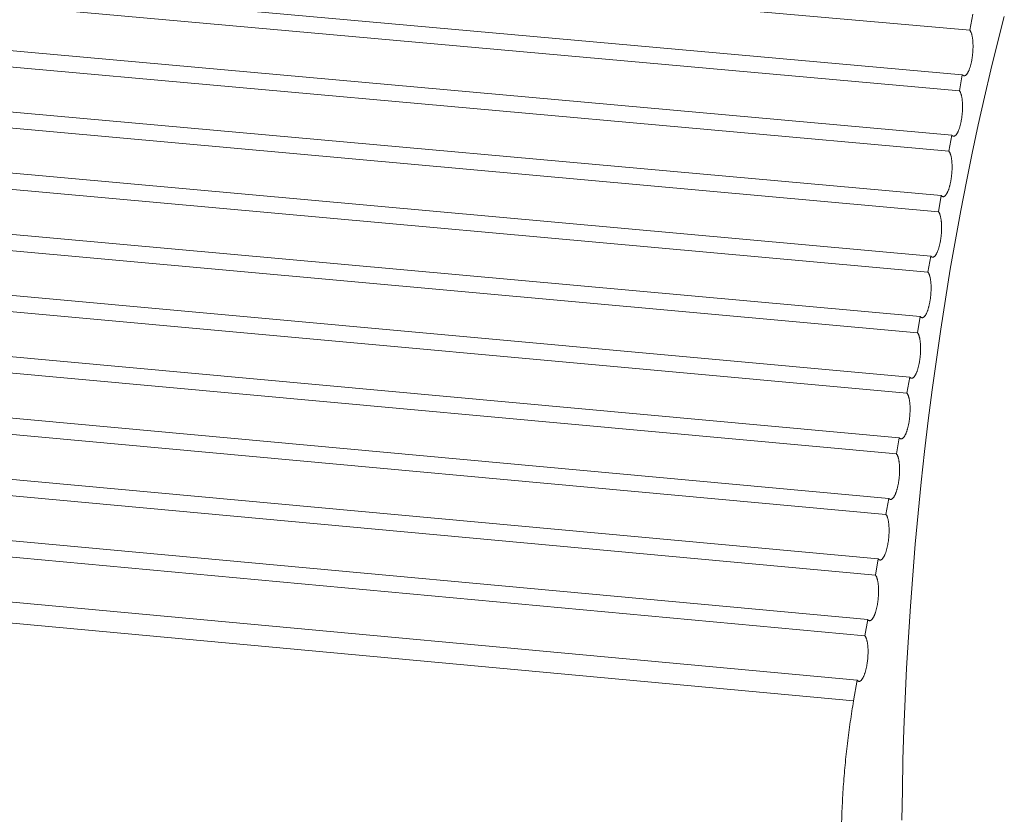
# Model space of a CAD drawing. Units: millimetres. Extents: x 701 to 1153, y 700 to 999.
# Drawn here: x 857 to 862, y 746 to 750 of the extents above; entities that cross this region are included whole.
import ezdxf

# ---------------------------------------------------------------- set-up
doc = ezdxf.new("R2010")
doc.units = ezdxf.units.MM

msp = doc.modelspace()

# ---------------------------------------------------------------- linework, layer by layer
at = {"color": 0, "linetype": 'Continuous', "lineweight": 0, "extrusion": (-0.379918, -0.202487, 0.902586)}
for p, q in [((855.733, 750.9712), (861.9373, 750.418)), ((861.8987, 750.1957), (855.6937, 750.7504)), ((855.6795, 750.6703), (861.8847, 750.1152)), ((861.9512, 750.4985), (861.9373, 750.418)), ((861.8461, 749.8928), (855.6402, 750.4494)), ((855.626, 750.3693), (861.8322, 749.8123)), ((861.8987, 750.1957), (861.8847, 750.1152)), ((861.7936, 749.5898), (855.5867, 750.1483)), ((855.5724, 750.0682), (861.7796, 749.5092)), ((861.8461, 749.8928), (861.8322, 749.8123)), ((861.741, 749.2867), (855.5331, 749.8471)), ((855.5189, 749.7669), (861.727, 749.206)), ((861.7936, 749.5898), (861.7796, 749.5092)), ((861.6884, 748.9834), (855.4795, 749.5457)), ((855.4653, 749.4656), (861.6744, 748.9027)), ((861.741, 749.2867), (861.727, 749.206)), ((861.6357, 748.68), (855.4259, 749.2442)), ((855.4117, 749.1641), (861.6217, 748.5993)), ((861.6884, 748.9834), (861.6744, 748.9027)), ((861.583, 748.3765), (855.3723, 748.9426)), ((855.358, 748.8624), (861.569, 748.2958)), ((861.6357, 748.68), (861.6217, 748.5993)), ((861.5304, 748.0729), (855.3186, 748.6409)), ((855.3044, 748.5607), (861.5163, 747.9921)), ((861.583, 748.3765), (861.569, 748.2958)), ((861.4777, 747.7691), (855.265, 748.3391)), ((855.2507, 748.2588), (861.4636, 747.6883)), ((861.4249, 747.4652), (855.2113, 748.0371)), ((861.5304, 748.0729), (861.5163, 747.9921)), ((855.197, 747.9568), (861.4109, 747.3843)), ((861.3722, 747.1612), (855.1575, 747.735)), ((861.4777, 747.7691), (861.4636, 747.6883)), ((861.3544, 747.0585), (855.1394, 747.633)), ((861.4249, 747.4652), (861.4109, 747.3843)), ((861.3722, 747.1612), (861.3544, 747.0585))]:
    msp.add_line(p, q, dxfattribs=at)
at = {"color": 0, "linetype": 'Continuous', "lineweight": 0}
for points in [[(862.1097, 750.4869), (862.0755, 750.3548), (862.0423, 750.2203), (862.0101, 750.0834), (861.9789, 749.9444), (861.9487, 749.8032), (861.9196, 749.6602), (861.8916, 749.5153), (861.8647, 749.3688), (861.839, 749.2207), (861.8145, 749.0713), (861.7912, 748.9206), (861.7691, 748.7688), (861.7483, 748.6161), (861.7287, 748.4625), (861.7104, 748.3083), (861.6934, 748.1536), (861.6778, 747.9985), (861.6635, 747.8432), (861.6505, 747.6878), (861.6389, 747.5325), (861.6287, 747.3774), (861.6199, 747.2227), (861.6124, 747.0685), (861.6064, 746.915), (861.6017, 746.7622), (861.5985, 746.6105), (861.5967, 746.4598)], [(861.9373, 750.418), (861.9382, 750.4168), (861.9391, 750.4154), (861.9401, 750.4139), (861.9409, 750.4123), (861.9418, 750.4106), (861.9426, 750.4088), (861.9434, 750.4069), (861.9442, 750.4049), (861.9449, 750.4027), (861.9457, 750.4005), (861.9464, 750.3981), (861.947, 750.3956), (861.9476, 750.3931), (861.9482, 750.3905), (861.9488, 750.3877), (861.9493, 750.3849), (861.9498, 750.382), (861.9503, 750.379), (861.9507, 750.3759), (861.9511, 750.3728), (861.9514, 750.3696), (861.9517, 750.3663), (861.952, 750.3629), (861.9522, 750.3595), (861.9524, 750.356), (861.9526, 750.3525), (861.9527, 750.3489), (861.9528, 750.3453), (861.9529, 750.3417), (861.9529, 750.338), (861.9528, 750.3342), (861.9528, 750.3305), (861.9527, 750.3267), (861.9525, 750.3229), (861.9524, 750.319), (861.9521, 750.3152), (861.9519, 750.3113), (861.9516, 750.3075), (861.9513, 750.3036), (861.9509, 750.2998), (861.9505, 750.2959), (861.9501, 750.2921), (861.9496, 750.2883), (861.9491, 750.2845), (861.9486, 750.2807), (861.948, 750.277), (861.9474, 750.2733), (861.9467, 750.2696), (861.9461, 750.266), (861.9454, 750.2624), (861.9446, 750.2588), (861.9439, 750.2553), (861.9431, 750.2519), (861.9423, 750.2485), (861.9414, 750.2452), (861.9406, 750.242), (861.9397, 750.2388), (861.9388, 750.2357), (861.9378, 750.2327), (861.9369, 750.2298), (861.9359, 750.2269), (861.9349, 750.2242), (861.9339, 750.2215), (861.9328, 750.2189), (861.9318, 750.2164), (861.9307, 750.214), (861.9296, 750.2117), (861.9285, 750.2096), (861.9274, 750.2075), (861.9263, 750.2055), (861.9252, 750.2037), (861.9241, 750.2019), (861.9229, 750.2003), (861.9218, 750.1988), (861.9206, 750.1974), (861.9195, 750.1961), (861.9183, 750.195), (861.9172, 750.1939), (861.916, 750.193), (861.9149, 750.1923), (861.9137, 750.1916), (861.9126, 750.1911), (861.9114, 750.1907), (861.9103, 750.1904), (861.9092, 750.1902), (861.9081, 750.1902), (861.907, 750.1903), (861.9059, 750.1906), (861.9048, 750.1909), (861.9038, 750.1914), (861.9027, 750.192), (861.9017, 750.1928), (861.9007, 750.1936), (861.8997, 750.1946), (861.8987, 750.1957)], [(861.8847, 750.1152), (861.8857, 750.114), (861.8866, 750.1126), (861.8875, 750.1111), (861.8884, 750.1096), (861.8893, 750.1079), (861.8901, 750.106), (861.8909, 750.1041), (861.8917, 750.1021), (861.8924, 750.0999), (861.8931, 750.0977), (861.8938, 750.0953), (861.8945, 750.0929), (861.8951, 750.0903), (861.8957, 750.0877), (861.8963, 750.0849), (861.8968, 750.0821), (861.8973, 750.0792), (861.8977, 750.0762), (861.8981, 750.0732), (861.8985, 750.07), (861.8989, 750.0668), (861.8992, 750.0635), (861.8995, 750.0602), (861.8997, 750.0567), (861.8999, 750.0533), (861.9001, 750.0498), (861.9002, 750.0462), (861.9003, 750.0426), (861.9003, 750.0389), (861.9004, 750.0352), (861.9003, 750.0315), (861.9003, 750.0277), (861.9002, 750.0239), (861.9, 750.0201), (861.8998, 750.0163), (861.8996, 750.0124), (861.8994, 750.0086), (861.8991, 750.0047), (861.8987, 750.0009), (861.8984, 749.997), (861.898, 749.9932), (861.8975, 749.9893), (861.8971, 749.9855), (861.8966, 749.9817), (861.896, 749.9779), (861.8955, 749.9742), (861.8949, 749.9705), (861.8942, 749.9668), (861.8935, 749.9632), (861.8928, 749.9596), (861.8921, 749.956), (861.8914, 749.9526), (861.8906, 749.9491), (861.8898, 749.9458), (861.8889, 749.9424), (861.888, 749.9392), (861.8872, 749.936), (861.8862, 749.9329), (861.8853, 749.9299), (861.8843, 749.927), (861.8834, 749.9241), (861.8824, 749.9214), (861.8813, 749.9187), (861.8803, 749.9161), (861.8793, 749.9136), (861.8782, 749.9112), (861.8771, 749.9089), (861.876, 749.9067), (861.8749, 749.9047), (861.8738, 749.9027), (861.8727, 749.9008), (861.8715, 749.8991), (861.8704, 749.8975), (861.8692, 749.896), (861.8681, 749.8946), (861.8669, 749.8933), (861.8658, 749.8921), (861.8646, 749.8911), (861.8635, 749.8902), (861.8623, 749.8894), (861.8612, 749.8888), (861.86, 749.8882), (861.8589, 749.8878), (861.8578, 749.8875), (861.8566, 749.8874), (861.8555, 749.8874), (861.8544, 749.8875), (861.8533, 749.8877), (861.8523, 749.888), (861.8512, 749.8885), (861.8502, 749.8891), (861.8491, 749.8899), (861.8481, 749.8907), (861.8471, 749.8917), (861.8461, 749.8928)], [(861.8322, 749.8123), (861.8331, 749.811), (861.8341, 749.8097), (861.835, 749.8082), (861.8358, 749.8066), (861.8367, 749.8049), (861.8375, 749.8031), (861.8383, 749.8012), (861.8391, 749.7992), (861.8399, 749.797), (861.8406, 749.7948), (861.8413, 749.7924), (861.8419, 749.79), (861.8425, 749.7874), (861.8431, 749.7848), (861.8437, 749.7821), (861.8442, 749.7792), (861.8447, 749.7763), (861.8452, 749.7733), (861.8456, 749.7703), (861.846, 749.7671), (861.8463, 749.7639), (861.8466, 749.7606), (861.8469, 749.7573), (861.8472, 749.7539), (861.8474, 749.7504), (861.8475, 749.7469), (861.8477, 749.7433), (861.8477, 749.7397), (861.8478, 749.736), (861.8478, 749.7323), (861.8478, 749.7286), (861.8477, 749.7248), (861.8476, 749.721), (861.8475, 749.7172), (861.8473, 749.7134), (861.8471, 749.7095), (861.8468, 749.7057), (861.8465, 749.7018), (861.8462, 749.698), (861.8458, 749.6941), (861.8454, 749.6903), (861.845, 749.6864), (861.8445, 749.6826), (861.844, 749.6788), (861.8435, 749.6751), (861.8429, 749.6713), (861.8423, 749.6676), (861.8417, 749.6639), (861.841, 749.6603), (861.8403, 749.6567), (861.8396, 749.6531), (861.8388, 749.6497), (861.838, 749.6462), (861.8372, 749.6428), (861.8364, 749.6395), (861.8355, 749.6363), (861.8346, 749.6331), (861.8337, 749.63), (861.8328, 749.627), (861.8318, 749.6241), (861.8308, 749.6212), (861.8298, 749.6184), (861.8288, 749.6157), (861.8278, 749.6132), (861.8267, 749.6107), (861.8256, 749.6083), (861.8245, 749.606), (861.8235, 749.6038), (861.8223, 749.6017), (861.8212, 749.5998), (861.8201, 749.5979), (861.819, 749.5961), (861.8178, 749.5945), (861.8167, 749.593), (861.8155, 749.5916), (861.8144, 749.5903), (861.8132, 749.5892), (861.8121, 749.5881), (861.8109, 749.5872), (861.8098, 749.5864), (861.8086, 749.5858), (861.8075, 749.5852), (861.8063, 749.5848), (861.8052, 749.5845), (861.8041, 749.5844), (861.803, 749.5844), (861.8019, 749.5845), (861.8008, 749.5847), (861.7997, 749.585), (861.7986, 749.5855), (861.7976, 749.5861), (861.7966, 749.5869), (861.7955, 749.5877), (861.7945, 749.5887), (861.7936, 749.5898)], [(861.7796, 749.5092), (861.7805, 749.508), (861.7815, 749.5066), (861.7824, 749.5052), (861.7833, 749.5036), (861.7841, 749.5019), (861.785, 749.5001), (861.7858, 749.4982), (861.7865, 749.4961), (861.7873, 749.494), (861.788, 749.4917), (861.7887, 749.4894), (861.7893, 749.4869), (861.79, 749.4844), (861.7906, 749.4818), (861.7911, 749.479), (861.7917, 749.4762), (861.7921, 749.4733), (861.7926, 749.4703), (861.793, 749.4672), (861.7934, 749.4641), (861.7938, 749.4609), (861.7941, 749.4576), (861.7944, 749.4543), (861.7946, 749.4508), (861.7948, 749.4474), (861.795, 749.4439), (861.7951, 749.4403), (861.7952, 749.4367), (861.7952, 749.433), (861.7952, 749.4293), (861.7952, 749.4256), (861.7951, 749.4218), (861.795, 749.418), (861.7949, 749.4142), (861.7947, 749.4104), (861.7945, 749.4065), (861.7943, 749.4027), (861.794, 749.3988), (861.7936, 749.395), (861.7933, 749.3911), (861.7929, 749.3873), (861.7924, 749.3834), (861.792, 749.3796), (861.7915, 749.3758), (861.7909, 749.372), (861.7903, 749.3683), (861.7897, 749.3646), (861.7891, 749.3609), (861.7884, 749.3572), (861.7877, 749.3537), (861.787, 749.3501), (861.7862, 749.3466), (861.7854, 749.3432), (861.7846, 749.3398), (861.7838, 749.3365), (861.7829, 749.3332), (861.782, 749.3301), (861.7811, 749.327), (861.7802, 749.3239), (861.7792, 749.321), (861.7782, 749.3181), (861.7772, 749.3154), (861.7762, 749.3127), (861.7752, 749.3101), (861.7741, 749.3076), (861.7731, 749.3052), (861.772, 749.3029), (861.7709, 749.3007), (861.7698, 749.2987), (861.7686, 749.2967), (861.7675, 749.2948), (861.7664, 749.2931), (861.7652, 749.2914), (861.7641, 749.2899), (861.7629, 749.2885), (861.7618, 749.2872), (861.7606, 749.2861), (861.7595, 749.285), (861.7583, 749.2841), (861.7572, 749.2833), (861.756, 749.2827), (861.7549, 749.2821), (861.7537, 749.2817), (861.7526, 749.2814), (861.7515, 749.2813), (861.7504, 749.2812), (861.7493, 749.2813), (861.7482, 749.2816), (861.7471, 749.2819), (861.746, 749.2824), (861.745, 749.283), (861.744, 749.2837), (861.7429, 749.2846), (861.7419, 749.2856), (861.741, 749.2867)], [(861.727, 749.206), (861.7279, 749.2048), (861.7289, 749.2035), (861.7298, 749.202), (861.7307, 749.2004), (861.7315, 749.1987), (861.7324, 749.1969), (861.7332, 749.195), (861.7339, 749.193), (861.7347, 749.1908), (861.7354, 749.1886), (861.7361, 749.1862), (861.7368, 749.1838), (861.7374, 749.1812), (861.738, 749.1786), (861.7385, 749.1759), (861.7391, 749.1731), (861.7396, 749.1702), (861.74, 749.1672), (861.7404, 749.1641), (861.7408, 749.161), (861.7412, 749.1577), (861.7415, 749.1545), (861.7418, 749.1511), (861.742, 749.1477), (861.7422, 749.1442), (861.7424, 749.1407), (861.7425, 749.1371), (861.7426, 749.1335), (861.7426, 749.1299), (861.7426, 749.1262), (861.7426, 749.1224), (861.7426, 749.1187), (861.7424, 749.1149), (861.7423, 749.1111), (861.7421, 749.1072), (861.7419, 749.1034), (861.7417, 749.0995), (861.7414, 749.0957), (861.741, 749.0918), (861.7407, 749.088), (861.7403, 749.0841), (861.7398, 749.0803), (861.7394, 749.0765), (861.7389, 749.0727), (861.7383, 749.0689), (861.7378, 749.0651), (861.7371, 749.0614), (861.7365, 749.0577), (861.7358, 749.0541), (861.7351, 749.0505), (861.7344, 749.047), (861.7336, 749.0435), (861.7329, 749.04), (861.732, 749.0366), (861.7312, 749.0333), (861.7303, 749.0301), (861.7294, 749.0269), (861.7285, 749.0238), (861.7276, 749.0208), (861.7266, 749.0178), (861.7256, 749.015), (861.7246, 749.0122), (861.7236, 749.0095), (861.7226, 749.0069), (861.7215, 749.0044), (861.7205, 749.002), (861.7194, 748.9997), (861.7183, 748.9975), (861.7172, 748.9955), (861.716, 748.9935), (861.7149, 748.9916), (861.7138, 748.9899), (861.7126, 748.9882), (861.7115, 748.9867), (861.7103, 748.9853), (861.7092, 748.984), (861.708, 748.9829), (861.7069, 748.9818), (861.7057, 748.9809), (861.7046, 748.9801), (861.7034, 748.9794), (861.7023, 748.9789), (861.7011, 748.9785), (861.7, 748.9782), (861.6989, 748.978), (861.6978, 748.978), (861.6967, 748.9781), (861.6956, 748.9783), (861.6945, 748.9787), (861.6934, 748.9791), (861.6924, 748.9797), (861.6913, 748.9805), (861.6903, 748.9813), (861.6893, 748.9823), (861.6884, 748.9834)], [(861.6744, 748.9027), (861.6753, 748.9015), (861.6762, 748.9002), (861.6772, 748.8987), (861.678, 748.8971), (861.6789, 748.8954), (861.6797, 748.8936), (861.6805, 748.8917), (861.6813, 748.8897), (861.6821, 748.8875), (861.6828, 748.8853), (861.6835, 748.883), (861.6841, 748.8805), (861.6848, 748.878), (861.6854, 748.8753), (861.6859, 748.8726), (861.6864, 748.8698), (861.6869, 748.8669), (861.6874, 748.8639), (861.6878, 748.8608), (861.6882, 748.8577), (861.6886, 748.8545), (861.6889, 748.8512), (861.6891, 748.8479), (861.6894, 748.8444), (861.6896, 748.841), (861.6898, 748.8375), (861.6899, 748.8339), (861.69, 748.8303), (861.69, 748.8266), (861.69, 748.8229), (861.69, 748.8192), (861.6899, 748.8154), (861.6898, 748.8116), (861.6897, 748.8078), (861.6895, 748.804), (861.6893, 748.8001), (861.689, 748.7963), (861.6888, 748.7924), (861.6884, 748.7886), (861.6881, 748.7847), (861.6877, 748.7809), (861.6872, 748.777), (861.6868, 748.7732), (861.6863, 748.7694), (861.6857, 748.7656), (861.6851, 748.7619), (861.6845, 748.7581), (861.6839, 748.7545), (861.6832, 748.7508), (861.6825, 748.7472), (861.6818, 748.7437), (861.681, 748.7402), (861.6802, 748.7367), (861.6794, 748.7334), (861.6786, 748.73), (861.6777, 748.7268), (861.6768, 748.7236), (861.6759, 748.7205), (861.675, 748.7175), (861.674, 748.7145), (861.673, 748.7117), (861.672, 748.7089), (861.671, 748.7062), (861.67, 748.7036), (861.6689, 748.7011), (861.6678, 748.6987), (861.6667, 748.6964), (861.6656, 748.6942), (861.6645, 748.6921), (861.6634, 748.6902), (861.6623, 748.6883), (861.6612, 748.6865), (861.66, 748.6849), (861.6589, 748.6834), (861.6577, 748.682), (861.6566, 748.6807), (861.6554, 748.6795), (861.6542, 748.6785), (861.6531, 748.6775), (861.6519, 748.6767), (861.6508, 748.6761), (861.6496, 748.6755), (861.6485, 748.6751), (861.6474, 748.6748), (861.6462, 748.6747), (861.6451, 748.6746), (861.644, 748.6747), (861.6429, 748.6749), (861.6418, 748.6753), (861.6408, 748.6758), (861.6397, 748.6764), (861.6387, 748.6771), (861.6377, 748.6779), (861.6367, 748.6789), (861.6357, 748.68)], [(861.6217, 748.5993), (861.6227, 748.5981), (861.6236, 748.5968), (861.6245, 748.5953), (861.6254, 748.5937), (861.6263, 748.592), (861.6271, 748.5902), (861.6279, 748.5883), (861.6287, 748.5863), (861.6294, 748.5841), (861.6301, 748.5819), (861.6308, 748.5796), (861.6315, 748.5771), (861.6321, 748.5746), (861.6327, 748.5719), (861.6333, 748.5692), (861.6338, 748.5664), (861.6343, 748.5635), (861.6348, 748.5605), (861.6352, 748.5574), (861.6356, 748.5543), (861.6359, 748.5511), (861.6362, 748.5478), (861.6365, 748.5445), (861.6367, 748.5411), (861.637, 748.5376), (861.6371, 748.5341), (861.6372, 748.5305), (861.6373, 748.5269), (861.6374, 748.5232), (861.6374, 748.5195), (861.6374, 748.5158), (861.6373, 748.512), (861.6372, 748.5082), (861.6371, 748.5044), (861.6369, 748.5006), (861.6367, 748.4967), (861.6364, 748.4929), (861.6361, 748.489), (861.6358, 748.4852), (861.6354, 748.4813), (861.635, 748.4775), (861.6346, 748.4736), (861.6341, 748.4698), (861.6336, 748.466), (861.6331, 748.4622), (861.6325, 748.4585), (861.6319, 748.4547), (861.6313, 748.4511), (861.6306, 748.4474), (861.6299, 748.4438), (861.6292, 748.4403), (861.6284, 748.4368), (861.6276, 748.4333), (861.6268, 748.4299), (861.6259, 748.4266), (861.6251, 748.4234), (861.6242, 748.4202), (861.6233, 748.4171), (861.6223, 748.414), (861.6214, 748.4111), (861.6204, 748.4082), (861.6194, 748.4055), (861.6183, 748.4028), (861.6173, 748.4002), (861.6163, 748.3977), (861.6152, 748.3953), (861.6141, 748.393), (861.613, 748.3908), (861.6119, 748.3887), (861.6108, 748.3867), (861.6096, 748.3848), (861.6085, 748.3831), (861.6074, 748.3814), (861.6062, 748.3799), (861.6051, 748.3785), (861.6039, 748.3772), (861.6028, 748.376), (861.6016, 748.375), (861.6004, 748.3741), (861.5993, 748.3733), (861.5981, 748.3726), (861.597, 748.372), (861.5958, 748.3716), (861.5947, 748.3713), (861.5936, 748.3712), (861.5925, 748.3711), (861.5914, 748.3712), (861.5903, 748.3714), (861.5892, 748.3718), (861.5881, 748.3723), (861.5871, 748.3729), (861.586, 748.3736), (861.585, 748.3744), (861.584, 748.3754), (861.583, 748.3765)], [(861.569, 748.2958), (861.57, 748.2945), (861.5709, 748.2932), (861.5718, 748.2918), (861.5727, 748.2902), (861.5736, 748.2885), (861.5744, 748.2867), (861.5752, 748.2848), (861.576, 748.2827), (861.5768, 748.2806), (861.5775, 748.2784), (861.5782, 748.276), (861.5788, 748.2736), (861.5795, 748.271), (861.5801, 748.2684), (861.5806, 748.2657), (861.5811, 748.2629), (861.5816, 748.26), (861.5821, 748.257), (861.5825, 748.2539), (861.5829, 748.2508), (861.5833, 748.2476), (861.5836, 748.2443), (861.5839, 748.2409), (861.5841, 748.2375), (861.5843, 748.2341), (861.5845, 748.2305), (861.5846, 748.227), (861.5847, 748.2234), (861.5847, 748.2197), (861.5847, 748.216), (861.5847, 748.2123), (861.5846, 748.2085), (861.5845, 748.2047), (861.5844, 748.2009), (861.5842, 748.1971), (861.584, 748.1932), (861.5838, 748.1894), (861.5835, 748.1855), (861.5831, 748.1816), (861.5828, 748.1778), (861.5824, 748.1739), (861.5819, 748.1701), (861.5815, 748.1663), (861.581, 748.1625), (861.5804, 748.1587), (861.5798, 748.1549), (861.5792, 748.1512), (861.5786, 748.1475), (861.5779, 748.1439), (861.5772, 748.1403), (861.5765, 748.1367), (861.5757, 748.1332), (861.5749, 748.1298), (861.5741, 748.1264), (861.5733, 748.1231), (861.5724, 748.1198), (861.5715, 748.1166), (861.5706, 748.1135), (861.5697, 748.1105), (861.5687, 748.1075), (861.5677, 748.1047), (861.5667, 748.1019), (861.5657, 748.0992), (861.5646, 748.0966), (861.5636, 748.0941), (861.5625, 748.0917), (861.5614, 748.0894), (861.5603, 748.0872), (861.5592, 748.0851), (861.5581, 748.0831), (861.557, 748.0812), (861.5558, 748.0795), (861.5547, 748.0778), (861.5535, 748.0763), (861.5524, 748.0749), (861.5512, 748.0736), (861.5501, 748.0724), (861.5489, 748.0714), (861.5478, 748.0705), (861.5466, 748.0697), (861.5455, 748.069), (861.5443, 748.0684), (861.5432, 748.068), (861.542, 748.0677), (861.5409, 748.0675), (861.5398, 748.0675), (861.5387, 748.0676), (861.5376, 748.0678), (861.5365, 748.0682), (861.5354, 748.0686), (861.5344, 748.0692), (861.5334, 748.0699), (861.5323, 748.0708), (861.5313, 748.0718), (861.5304, 748.0729)], [(861.5163, 747.9921), (861.5173, 747.9909), (861.5182, 747.9895), (861.5191, 747.9881), (861.52, 747.9865), (861.5209, 747.9848), (861.5217, 747.983), (861.5225, 747.9811), (861.5233, 747.9791), (861.5241, 747.9769), (861.5248, 747.9747), (861.5255, 747.9724), (861.5261, 747.9699), (861.5268, 747.9674), (861.5274, 747.9648), (861.5279, 747.962), (861.5285, 747.9592), (861.529, 747.9563), (861.5294, 747.9533), (861.5298, 747.9503), (861.5302, 747.9471), (861.5306, 747.9439), (861.5309, 747.9406), (861.5312, 747.9373), (861.5314, 747.9339), (861.5316, 747.9304), (861.5318, 747.9269), (861.5319, 747.9233), (861.532, 747.9197), (861.532, 747.9161), (861.5321, 747.9124), (861.532, 747.9086), (861.532, 747.9049), (861.5319, 747.9011), (861.5317, 747.8973), (861.5315, 747.8934), (861.5313, 747.8896), (861.5311, 747.8857), (861.5308, 747.8819), (861.5305, 747.878), (861.5301, 747.8741), (861.5297, 747.8703), (861.5293, 747.8665), (861.5288, 747.8626), (861.5283, 747.8588), (861.5277, 747.855), (861.5272, 747.8513), (861.5266, 747.8476), (861.5259, 747.8439), (861.5252, 747.8402), (861.5245, 747.8366), (861.5238, 747.8331), (861.5231, 747.8296), (861.5223, 747.8261), (861.5214, 747.8227), (861.5206, 747.8194), (861.5197, 747.8162), (861.5188, 747.813), (861.5179, 747.8099), (861.517, 747.8068), (861.516, 747.8039), (861.515, 747.801), (861.514, 747.7982), (861.513, 747.7955), (861.512, 747.7929), (861.5109, 747.7904), (861.5098, 747.788), (861.5087, 747.7857), (861.5076, 747.7835), (861.5065, 747.7814), (861.5054, 747.7794), (861.5043, 747.7775), (861.5031, 747.7758), (861.502, 747.7741), (861.5009, 747.7726), (861.4997, 747.7712), (861.4985, 747.7699), (861.4974, 747.7687), (861.4962, 747.7677), (861.4951, 747.7667), (861.4939, 747.7659), (861.4928, 747.7653), (861.4916, 747.7647), (861.4905, 747.7643), (861.4893, 747.764), (861.4882, 747.7638), (861.4871, 747.7638), (861.486, 747.7638), (861.4849, 747.7641), (861.4838, 747.7644), (861.4827, 747.7649), (861.4817, 747.7655), (861.4806, 747.7662), (861.4796, 747.767), (861.4786, 747.768), (861.4777, 747.7691)], [(861.4636, 747.6883), (861.4646, 747.6871), (861.4655, 747.6857), (861.4664, 747.6843), (861.4673, 747.6827), (861.4682, 747.681), (861.469, 747.6792), (861.4698, 747.6773), (861.4706, 747.6753), (861.4714, 747.6732), (861.4721, 747.6709), (861.4728, 747.6686), (861.4734, 747.6661), (861.4741, 747.6636), (861.4747, 747.661), (861.4752, 747.6583), (861.4758, 747.6554), (861.4763, 747.6525), (861.4767, 747.6496), (861.4771, 747.6465), (861.4775, 747.6434), (861.4779, 747.6402), (861.4782, 747.6369), (861.4785, 747.6335), (861.4787, 747.6301), (861.4789, 747.6267), (861.4791, 747.6231), (861.4792, 747.6196), (861.4793, 747.616), (861.4793, 747.6123), (861.4794, 747.6086), (861.4793, 747.6049), (861.4793, 747.6011), (861.4792, 747.5973), (861.479, 747.5935), (861.4788, 747.5897), (861.4786, 747.5858), (861.4784, 747.582), (861.4781, 747.5781), (861.4778, 747.5742), (861.4774, 747.5704), (861.477, 747.5665), (861.4766, 747.5627), (861.4761, 747.5589), (861.4756, 747.555), (861.475, 747.5513), (861.4745, 747.5475), (861.4739, 747.5438), (861.4732, 747.5401), (861.4725, 747.5364), (861.4718, 747.5328), (861.4711, 747.5293), (861.4703, 747.5258), (861.4696, 747.5223), (861.4687, 747.5189), (861.4679, 747.5156), (861.467, 747.5124), (861.4661, 747.5092), (861.4652, 747.5061), (861.4643, 747.503), (861.4633, 747.5001), (861.4623, 747.4972), (861.4613, 747.4944), (861.4603, 747.4917), (861.4593, 747.4891), (861.4582, 747.4866), (861.4571, 747.4842), (861.456, 747.4819), (861.4549, 747.4797), (861.4538, 747.4776), (861.4527, 747.4756), (861.4516, 747.4737), (861.4504, 747.4719), (861.4493, 747.4703), (861.4481, 747.4688), (861.447, 747.4673), (861.4458, 747.466), (861.4447, 747.4649), (861.4435, 747.4638), (861.4423, 747.4629), (861.4412, 747.4621), (861.44, 747.4614), (861.4389, 747.4608), (861.4377, 747.4604), (861.4366, 747.4601), (861.4355, 747.4599), (861.4344, 747.4599), (861.4333, 747.46), (861.4322, 747.4602), (861.4311, 747.4605), (861.43, 747.461), (861.429, 747.4616), (861.4279, 747.4623), (861.4269, 747.4631), (861.4259, 747.4641), (861.4249, 747.4652)], [(861.4109, 747.3843), (861.4119, 747.3831), (861.4128, 747.3818), (861.4137, 747.3804), (861.4146, 747.3788), (861.4155, 747.3771), (861.4163, 747.3753), (861.4171, 747.3734), (861.4179, 747.3714), (861.4186, 747.3692), (861.4194, 747.367), (861.42, 747.3647), (861.4207, 747.3622), (861.4213, 747.3597), (861.4219, 747.3571), (861.4225, 747.3544), (861.423, 747.3515), (861.4235, 747.3486), (861.424, 747.3457), (861.4244, 747.3426), (861.4248, 747.3395), (861.4252, 747.3363), (861.4255, 747.333), (861.4257, 747.3296), (861.426, 747.3262), (861.4262, 747.3228), (861.4264, 747.3192), (861.4265, 747.3157), (861.4266, 747.3121), (861.4266, 747.3084), (861.4266, 747.3047), (861.4266, 747.301), (861.4265, 747.2972), (861.4264, 747.2934), (861.4263, 747.2896), (861.4261, 747.2858), (861.4259, 747.2819), (861.4257, 747.2781), (861.4254, 747.2742), (861.425, 747.2703), (861.4247, 747.2665), (861.4243, 747.2626), (861.4238, 747.2588), (861.4234, 747.255), (861.4229, 747.2511), (861.4223, 747.2474), (861.4217, 747.2436), (861.4211, 747.2399), (861.4205, 747.2362), (861.4198, 747.2325), (861.4191, 747.2289), (861.4184, 747.2254), (861.4176, 747.2219), (861.4168, 747.2184), (861.416, 747.215), (861.4152, 747.2117), (861.4143, 747.2084), (861.4134, 747.2052), (861.4125, 747.2021), (861.4115, 747.1991), (861.4106, 747.1961), (861.4096, 747.1933), (861.4086, 747.1905), (861.4076, 747.1878), (861.4065, 747.1852), (861.4055, 747.1827), (861.4044, 747.1802), (861.4033, 747.1779), (861.4022, 747.1757), (861.4011, 747.1736), (861.4, 747.1716), (861.3988, 747.1698), (861.3977, 747.168), (861.3966, 747.1663), (861.3954, 747.1648), (861.3942, 747.1634), (861.3931, 747.1621), (861.3919, 747.1609), (861.3908, 747.1598), (861.3896, 747.1589), (861.3884, 747.1581), (861.3873, 747.1574), (861.3861, 747.1568), (861.385, 747.1564), (861.3839, 747.1561), (861.3827, 747.1559), (861.3816, 747.1559), (861.3805, 747.156), (861.3794, 747.1562), (861.3783, 747.1565), (861.3773, 747.157), (861.3762, 747.1576), (861.3752, 747.1583), (861.3742, 747.1591), (861.3732, 747.1601), (861.3722, 747.1612)], [(861.2941, 746.4515), (861.2945, 746.4649), (861.2949, 746.4783), (861.2954, 746.4918), (861.2959, 746.5053), (861.2965, 746.5188), (861.2971, 746.5323), (861.2977, 746.5458), (861.2984, 746.5594), (861.2992, 746.573), (861.3, 746.5865), (861.3008, 746.6001), (861.3017, 746.6138), (861.3026, 746.6274), (861.3036, 746.641), (861.3046, 746.6547), (861.3056, 746.6683), (861.3067, 746.6819), (861.3078, 746.6956), (861.309, 746.7092), (861.3102, 746.7229), (861.3115, 746.7365), (861.3128, 746.7502), (861.3142, 746.7638), (861.3156, 746.7774), (861.317, 746.791), (861.3185, 746.8046), (861.32, 746.8182), (861.3216, 746.8318), (861.3232, 746.8453), (861.3248, 746.8589), (861.3265, 746.8724), (861.3282, 746.8859), (861.33, 746.8993), (861.3318, 746.9128), (861.3337, 746.9262), (861.3356, 746.9396), (861.3375, 746.9529), (861.3395, 746.9662), (861.3415, 746.9795), (861.3435, 746.9928), (861.3456, 747.006), (861.3477, 747.0192), (861.3499, 747.0323), (861.3521, 747.0454), (861.3544, 747.0585)]]:
    msp.add_lwpolyline(points, dxfattribs=at)

doc.saveas('drawing.dxf')
